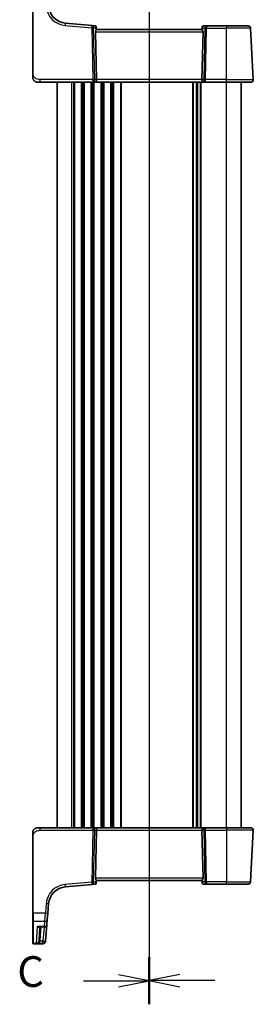
# Model space of a CAD drawing. Units: millimetres. Extents: x 0 to 7469, y 0 to 1405.
# Drawn here: x 1673 to 1769, y 752 to 1154 of the extents above; entities that cross this region are included whole.
import ezdxf

# ---------------------------------------------------------------- set-up
doc = ezdxf.new("R2010")
doc.units = ezdxf.units.MM
for name, color, linetype, lineweight in [('Section Line (ISO)', 7, 'Continuous', 25), ('Visible (ISO)', 7, 'Continuous', 35), ('Visible Narrow (ISO)', 7, 'Continuous', 25)]:
    doc.layers.add(name, color=color, linetype=linetype, lineweight=lineweight)
doc.styles.add('Note Text (TK)', font='MS PGothic.ttf')

msp = doc.modelspace()

# ---------------------------------------------------------------- linework, layer by layer
at = {"layer": 'Section Line (ISO)', "linetype": 'Continuous'}
for p, q in [((1726.1635, 1208.4652), (1726.1635, 752.3175)), ((1726.1635, 1208.1312), (1726.1635, 752.2168)), ((1726.1635, 761.7767), (1713.6635, 764.2767)), ((1738.6635, 764.3847), (1726.1635, 761.8847)), ((1699.3981, 761.7767), (1713.6635, 761.7767)), ((1713.6635, 761.7767), (1726.1635, 761.7767)), ((1713.6635, 759.2767), (1726.1635, 761.7767)), ((1738.6635, 761.8847), (1726.1635, 761.8847)), ((1726.1635, 761.8847), (1738.6635, 759.3847)), ((1752.9316, 761.8847), (1738.6635, 761.8847))]:
    msp.add_line(p, q, dxfattribs=at)
at = {"layer": 'Section Line (ISO)', "linetype": 'Continuous', "lineweight": 50}
for p, q in [((1726.1635, 771.4518), (1726.1635, 752.3175)), ((1726.1635, 771.3365), (1726.1635, 752.2168))]:
    msp.add_line(p, q, dxfattribs=at)
at = {"layer": 'Visible (ISO)'}
for p, q in [((1678.6635, 1163.0807), (1678.6635, 1131.667)), ((1702.8548, 1151.3778), (1691.9749, 1152.3296)), ((1704.1133, 1151.2677), (1702.8548, 1151.3778)), ((1704.2174, 1148.7719), (1704.6407, 1129.2719)), ((1704.5679, 1150.8131), (1704.5775, 1150.7029)), ((1704.5775, 1150.7029), (1704.6637, 1149.7172)), ((1747.6635, 1149.7195), (1704.6635, 1149.7195)), ((1747.7436, 1150.6342), (1747.6633, 1149.7172)), ((1748.1097, 1148.7719), (1747.6864, 1129.2719)), ((1747.7436, 1150.6342), (1747.7548, 1150.7631)), ((1749.5559, 1151.2195), (1748.2529, 1151.2195)), ((1757.6635, 1151.2195), (1749.5559, 1151.2195)), ((1757.6635, 1151.2195), (1766.5092, 1151.2195)), ((1768.6084, 1129.2719), (1767.5078, 1150.2719)), ((1681.7387, 1128.2195), (1680.6635, 1128.2195)), ((1681.7387, 1128.2195), (1703.2271, 1128.2195)), ((1688.6635, 824.2195), (1688.6635, 1128.2195)), ((1703.2271, 1128.2195), (1704.2271, 1128.2195)), ((1704.2271, 1128.2195), (1748.1, 1128.2195)), ((1745.6635, 824.2195), (1745.6635, 1128.2195)), ((1745.6635, 824.2195), (1745.6635, 1128.2195)), ((1748.1, 1128.2195), (1749.1, 1128.2195)), ((1749.1, 1128.2195), (1757.6635, 1128.2195)), ((1767.6098, 1128.2195), (1757.6635, 1128.2195)), ((1763.6635, 824.2195), (1763.6635, 1128.2195)), ((1680.6635, 824.2195), (1681.7387, 824.2195)), ((1703.2271, 824.2195), (1681.7387, 824.2195)), ((1704.2271, 824.2195), (1703.2271, 824.2195)), ((1704.2174, 803.6672), (1704.6407, 823.1672)), ((1748.1, 824.2195), (1704.2271, 824.2195)), ((1748.1097, 803.6672), (1747.6864, 823.1672)), ((1749.1, 824.2195), (1748.1, 824.2195)), ((1757.6635, 824.2195), (1749.1, 824.2195)), ((1757.6635, 824.2195), (1767.6098, 824.2195)), ((1768.6084, 823.1672), (1767.5078, 802.1672)), ((1678.6635, 820.7721), (1678.6635, 789.3583)), ((1691.9749, 800.1094), (1702.8548, 801.0613)), ((1702.8548, 801.0613), (1704.1133, 801.1714)), ((1704.5775, 801.7361), (1704.5679, 801.6259)), ((1704.5775, 801.7361), (1704.6637, 802.7219)), ((1704.6635, 802.7195), (1747.6635, 802.7195)), ((1747.7436, 801.8048), (1747.6633, 802.7219)), ((1747.7548, 801.6759), (1747.7436, 801.8048)), ((1748.2529, 801.2195), (1749.5559, 801.2195)), ((1749.5559, 801.2195), (1757.6635, 801.2195)), ((1766.5092, 801.2195), (1757.6635, 801.2195)), ((1684.8091, 789.3131), (1685.1572, 793.2916)), ((1678.6635, 786.2601), (1678.6635, 789.3583)), ((1684.8091, 789.3131), (1684.5951, 786.8671)), ((1678.6635, 777.1942), (1678.6635, 786.2601)), ((1681.2437, 783.8038), (1683.4107, 783.8038)), ((1681.5391, 783.8038), (1681.2533, 778.3508)), ((1683.8147, 777.9471), (1684.4069, 784.7166)), ((1684.5951, 786.8671), (1684.4069, 784.7166)), ((1678.6635, 777.0976), (1678.6635, 777.1942)), ((1678.8635, 776.8976), (1682.8065, 776.8976)), ((1683.8094, 777.8867), (1683.8027, 777.8105)), ((1683.8147, 777.9471), (1683.8094, 777.8867))]:
    msp.add_line(p, q, dxfattribs=at)
for centre, radius, start, end in [((1692.6286, 1159.8011), 7.5, 185, 265), ((1704.0698, 1150.7696), 0.5, 5, 85), ((1748.2529, 1150.7195), 0.5, 90, 175), ((1766.5092, 1150.2195), 1, 3, 90), ((1680.6635, 1130.2195), 2, 227.981585, 270), ((1767.6098, 1129.2195), 1, 270, 3), ((1680.6635, 822.2195), 2, 90, 132.319417), ((1767.6098, 823.2195), 1, 357, 90), ((1692.6286, 792.638), 7.5, 95, 175), ((1704.0698, 801.6695), 0.5, 275, 355), ((1748.2529, 801.7195), 0.5, 185, 270), ((1766.5092, 802.2195), 1, 270, 357), ((1683.4107, 784.8038), 1, 270, 355), ((1678.8635, 777.0976), 0.2, 180, 270), ((1682.8065, 777.8976), 1, 270, 355)]:
    msp.add_arc(centre, radius, start, end, dxfattribs=at)
for centre, major_axis, ratio, start_param, end_param in [((1705.2199, 1148.7195), (-0.7473, 0.7201), 0.92857991, 0.11274306, 0.75155876), ((1747.1072, 1148.7195), (-0.7473, -0.7201), 0.92857991, 2.3900339, 3.02884959), ((1704.2271, 1129.2195), (0, -1), 0.41421356, 0, 1.6231562), ((1748.1, 1129.2195), (0, -1), 0.41421356, 4.6600291, 6.28318531), ((1704.2271, 823.2195), (0, 1), 0.41421356, 4.6600291, 6.28318531), ((1748.1, 823.2195), (0, 1), 0.41421356, 0, 1.6231562), ((1705.2199, 803.7195), (0.7473, 0.7201), 0.92857991, 2.39003389, 3.02884959), ((1747.1072, 803.7195), (0.7473, -0.7201), 0.92857991, 0.11274306, 0.75155876)]:
    msp.add_ellipse(centre, major_axis=major_axis, ratio=ratio, start_param=start_param, end_param=end_param, dxfattribs=at)
for points, knots in [([(1704.4022, 1149.357), (1704.4605, 1149.4344), (1704.5182, 1149.5088), (1704.6126, 1149.6333), (1704.6466, 1149.6804), (1704.6622, 1149.7097), (1704.664, 1149.7145), (1704.6637, 1149.7172)], [0.4186015433, 0.4186015433, 0.4186015433, 0.4186015433, 0.4530214688, 0.4530214688, 0.4905261815, 0.4905261815, 0.5017410096, 0.5017410096, 0.5017410096, 0.5017410096]), ([(1747.6633, 1149.7172), (1747.6631, 1149.7145), (1747.6649, 1149.7097), (1747.6802, 1149.681), (1747.7127, 1149.6357), (1747.8059, 1149.5127), (1747.8654, 1149.4361), (1747.9249, 1149.357)], [0.8298982879, 0.8298982879, 0.8298982879, 0.8298982879, 0.8410982076, 0.8410982076, 0.8775623183, 0.8775623183, 0.9130044145, 0.9130044145, 0.9130044145, 0.9130044145]), ([(1678.6635, 1131.667), (1678.6635, 1131.351), (1678.6635, 1131.0212), (1678.6635, 1130.7543), (1678.6635, 1130.4686), (1678.6635, 1130.2855), (1678.6635, 1130.2386), (1678.6635, 1130.2207), (1678.6635, 1130.2195), (1678.6635, 1130.2195)], [0, 0, 0, 0, 0.40337672, 0.40337672, 0.40337672, 0.83524546, 0.83524546, 0.83524546, 1, 1, 1, 1]), ([(1679.3359, 1128.7238), (1679.3359, 1128.7238), (1679.3356, 1128.724), (1679.3341, 1128.7253), (1679.3324, 1128.7268), (1679.3263, 1128.7323), (1679.3207, 1128.7374), (1679.3088, 1128.7482), (1679.3024, 1128.7541), (1679.2752, 1128.7795), (1679.2525, 1128.8015), (1679.2067, 1128.8483), (1679.1832, 1128.8736), (1679.1213, 1128.9439), (1679.0832, 1128.9914), (1679.0223, 1129.0749), (1678.9979, 1129.111), (1678.9588, 1129.1727), (1678.9431, 1129.1989), (1678.9191, 1129.2408), (1678.91, 1129.2573), (1678.8951, 1129.2851), (1678.8891, 1129.2966), (1678.8797, 1129.3151), (1678.8761, 1129.3221), (1678.8682, 1129.338), (1678.8638, 1129.347), (1678.8519, 1129.3719), (1678.8442, 1129.3885), (1678.8271, 1129.4269), (1678.8177, 1129.4491), (1678.7691, 1129.5697), (1678.7372, 1129.6713), (1678.6898, 1129.8791), (1678.6743, 1129.9861), (1678.6649, 1130.1353), (1678.6635, 1130.1774), (1678.6635, 1130.2195)], [0.021010722, 0.021010722, 0.021010722, 0.021010722, 0.022045797, 0.022045797, 0.023840067, 0.023840067, 0.027264063, 0.027264063, 0.030580942, 0.030580942, 0.040939603, 0.040939603, 0.051658818, 0.051658818, 0.069686706, 0.069686706, 0.082696269, 0.082696269, 0.092346873, 0.092346873, 0.099111633, 0.099111633, 0.104893456, 0.104893456, 0.108237566, 0.108237566, 0.111531702, 0.111531702, 0.116965468, 0.116965468, 0.124169705, 0.124169705, 0.156023636, 0.156023636, 0.188588077, 0.188588077, 0.201351634, 0.201351634, 0.201351634, 0.201351634]), ([(1678.6635, 822.2195), (1678.6635, 822.2868), (1678.667, 822.3543), (1678.6805, 822.4875), (1678.6905, 822.5536), (1678.7176, 822.6865), (1678.7349, 822.7534), (1678.7703, 822.8663), (1678.7868, 822.9127), (1678.8187, 822.9929), (1678.8334, 823.0269), (1678.8542, 823.072), (1678.8597, 823.0835), (1678.8712, 823.1072), (1678.8774, 823.1196), (1678.8876, 823.1394), (1678.8917, 823.1473), (1678.9002, 823.1634), (1678.9046, 823.1717), (1678.9229, 823.205), (1678.9399, 823.2348), (1678.9738, 823.2903), (1678.9902, 823.3159), (1679.0327, 823.3788), (1679.0601, 823.4165), (1679.126, 823.5008), (1679.1662, 823.5472), (1679.2284, 823.6132), (1679.2509, 823.6359), (1679.2885, 823.6721), (1679.3048, 823.6873), (1679.3188, 823.6999), (1679.3209, 823.7018), (1679.3243, 823.7049), (1679.3256, 823.7061), (1679.327, 823.7073), (1679.3273, 823.7076), (1679.3273, 823.7076)], [0, 0, 0, 0, 0.020361845, 0.020361845, 0.040521358, 0.040521358, 0.061325748, 0.061325748, 0.076131359, 0.076131359, 0.087231571, 0.087231571, 0.091055199, 0.091055199, 0.095298163, 0.095298163, 0.098990106, 0.098990106, 0.103380282, 0.103380282, 0.115138689, 0.115138689, 0.124503273, 0.124503273, 0.138299486, 0.138299486, 0.156640648, 0.156640648, 0.166924773, 0.166924773, 0.174722969, 0.174722969, 0.176275568, 0.176275568, 0.177765162, 0.177765162, 0.178813909, 0.178813909, 0.178813909, 0.178813909]), ([(1678.6635, 822.2195), (1678.6635, 822.2195), (1678.6635, 822.1955), (1678.6635, 822.0558), (1678.6635, 821.8931), (1678.6635, 821.5949), (1678.6635, 821.2672), (1678.6635, 821.1038), (1678.6635, 820.9378), (1678.6635, 820.7721)], [0, 0, 0, 0, 0.36411195, 0.36411195, 0.36411195, 0.78847337, 0.78847337, 0.78847337, 1, 1, 1, 1]), ([(1704.4022, 803.0821), (1704.4541, 803.013), (1704.5047, 802.9477), (1704.5894, 802.8366), (1704.6287, 802.784), (1704.6589, 802.7368), (1704.6638, 802.7265), (1704.6637, 802.7219)], [0.076617831, 0.076617831, 0.076617831, 0.076617831, 0.1055832616, 0.1055832616, 0.1404320609, 0.1404320609, 0.1588022722, 0.1588022722, 0.1588022722, 0.1588022722]), ([(1747.9249, 803.0821), (1747.8666, 803.0047), (1747.8089, 802.9303), (1747.7145, 802.8058), (1747.6805, 802.7587), (1747.6649, 802.7293), (1747.6631, 802.7245), (1747.6633, 802.7219)], [0.4186015433, 0.4186015433, 0.4186015433, 0.4186015433, 0.4530214688, 0.4530214688, 0.4905261815, 0.4905261815, 0.5017410096, 0.5017410096, 0.5017410096, 0.5017410096])]:
    msp.add_open_spline(points, degree=3, knots=knots, dxfattribs=at)
at = {"layer": 'Visible Narrow (ISO)'}
for p, q in [((1678.8635, 1131.6775), (1678.8635, 1163.0912)), ((1691.8878, 1151.3858), (1702.7677, 1150.4339)), ((1702.7677, 1150.4339), (1703.2271, 1129.2719)), ((1703.4738, 1150.4339), (1704.3144, 1150.3604)), ((1703.9332, 1129.2719), (1703.4738, 1150.4339)), ((1704.2174, 1148.7719), (1748.1097, 1148.7719)), ((1704.3144, 1150.3604), (1704.4022, 1149.357)), ((1747.9249, 1149.357), (1748.005, 1150.2719)), ((1748.005, 1150.2719), (1748.8498, 1150.2719)), ((1748.8498, 1150.2719), (1748.3939, 1129.2719)), ((1749.1, 1129.2719), (1749.5559, 1150.2719)), ((1749.5559, 1151.2195), (1749.5559, 1150.2719)), ((1749.5559, 1150.2719), (1757.6635, 1150.2719)), ((1757.6635, 1151.2195), (1757.6635, 1150.2719)), ((1767.5078, 1150.2719), (1757.6635, 1150.2719)), ((1757.6635, 1129.2719), (1757.6635, 1150.2719)), ((1681.7387, 1128.2195), (1681.7387, 1129.2719)), ((1703.2271, 1129.2719), (1681.7387, 1129.2719)), ((1703.2271, 1129.2719), (1703.2271, 1128.2195)), ((1704.6407, 1129.2719), (1703.9332, 1129.2719)), ((1747.6864, 1129.2719), (1704.6407, 1129.2719)), ((1748.3939, 1129.2719), (1747.6864, 1129.2719)), ((1749.1, 1128.2195), (1749.1, 1129.2719)), ((1757.6635, 1129.2719), (1749.1, 1129.2719)), ((1757.6635, 1128.2195), (1757.6635, 1129.2719)), ((1757.6635, 1129.2719), (1768.6084, 1129.2719)), ((1694.6635, 824.2195), (1694.6635, 1128.2195)), ((1695.4286, 824.2195), (1695.4286, 1128.2195)), ((1695.7756, 824.2195), (1695.7756, 1128.2195)), ((1698.5515, 824.2195), (1698.5515, 1128.2195)), ((1698.8985, 824.2195), (1698.8985, 1128.2195)), ((1699.4286, 824.2195), (1699.4286, 1128.2195)), ((1699.7756, 824.2195), (1699.7756, 1128.2195)), ((1702.5515, 824.2195), (1702.5515, 1128.2195)), ((1702.8985, 824.2195), (1702.8985, 1128.2195)), ((1703.4286, 824.2195), (1703.4286, 1128.2195)), ((1703.7756, 824.2195), (1703.7756, 1128.2195)), ((1706.5515, 824.2195), (1706.5515, 1128.2195)), ((1706.8985, 824.2195), (1706.8985, 1128.2195)), ((1707.4286, 824.2195), (1707.4286, 1128.2195)), ((1707.7756, 824.2195), (1707.7756, 1128.2195)), ((1710.5515, 824.2195), (1710.5515, 1128.2195)), ((1710.8985, 824.2195), (1710.8985, 1128.2195)), ((1711.4286, 824.2195), (1711.4286, 1128.2195)), ((1711.7756, 824.2195), (1711.7756, 1128.2195)), ((1714.5515, 824.2195), (1714.5515, 1128.2195)), ((1714.8985, 824.2195), (1714.8985, 1128.2195)), ((1743.9286, 824.2195), (1743.9286, 1128.2195)), ((1744.2756, 824.2195), (1744.2756, 1128.2195)), ((1745.4027, 824.2195), (1745.4027, 1128.2195)), ((1745.9244, 824.2195), (1745.9244, 1128.2195)), ((1747.0515, 824.2195), (1747.0515, 1128.2195)), ((1747.3985, 824.2195), (1747.3985, 1128.2195)), ((1757.6635, 824.2195), (1757.6635, 1128.2195)), ((1681.7387, 823.1672), (1681.7387, 824.2195)), ((1681.7387, 823.1672), (1703.2271, 823.1672)), ((1703.2271, 823.1672), (1702.7677, 802.0051)), ((1703.2271, 824.2195), (1703.2271, 823.1672)), ((1703.4738, 802.0051), (1703.9332, 823.1672)), ((1703.9332, 823.1672), (1704.6407, 823.1672)), ((1704.6407, 823.1672), (1747.6864, 823.1672)), ((1747.6864, 823.1672), (1748.3939, 823.1672)), ((1748.3939, 823.1672), (1748.8498, 802.1672)), ((1749.1, 823.1672), (1749.1, 824.2195)), ((1749.1, 823.1672), (1757.6635, 823.1672)), ((1749.5559, 802.1672), (1749.1, 823.1672)), ((1757.6635, 824.2195), (1757.6635, 823.1672)), ((1768.6084, 823.1672), (1757.6635, 823.1672)), ((1757.6635, 823.1672), (1757.6635, 802.1672)), ((1678.8635, 789.3479), (1678.8635, 820.7616)), ((1748.1097, 803.6672), (1704.2174, 803.6672)), ((1704.4022, 803.0821), (1704.3144, 802.0787)), ((1748.005, 802.1672), (1747.9249, 803.0821)), ((1702.7677, 802.0051), (1691.8878, 801.0533)), ((1704.3144, 802.0787), (1703.4738, 802.0051)), ((1748.8498, 802.1672), (1748.005, 802.1672)), ((1757.6635, 802.1672), (1749.5559, 802.1672)), ((1749.5559, 802.1672), (1749.5559, 801.2195)), ((1757.6635, 802.1672), (1767.5078, 802.1672)), ((1757.6635, 801.2195), (1757.6635, 802.1672)), ((1684.161, 793.3264), (1683.8129, 789.3479)), ((1678.8635, 789.3479), (1678.8635, 786.0865)), ((1683.8129, 789.3479), (1678.8635, 789.3479)), ((1683.5989, 786.0865), (1683.8129, 789.3479)), ((1678.8635, 786.0865), (1678.8635, 776.9993)), ((1678.8635, 786.0865), (1683.5989, 786.0865)), ((1680.2353, 777.0604), (1680.5901, 783.9105)), ((1683.4107, 783.9105), (1680.5901, 783.9105)), ((1681.7526, 778.3508), (1682.0384, 783.8038)), ((1683.3278, 783.8038), (1682.8185, 777.982)), ((1683.4107, 783.9105), (1683.5989, 786.0865)), ((1683.4107, 783.8038), (1683.4107, 783.9105)), ((1678.8635, 776.9993), (1678.8635, 776.8976)), ((1682.8132, 776.9993), (1678.8635, 776.9993)), ((1680.2353, 777.0604), (1682.8185, 777.0604)), ((1682.8185, 777.982), (1681.6905, 777.982)), ((1682.8065, 776.8976), (1682.8132, 776.9993)), ((1682.8132, 776.9993), (1682.8185, 777.0604)), ((1682.8185, 777.0604), (1682.8185, 777.982))]:
    msp.add_line(p, q, dxfattribs=at)
for centre, start, end in [((1692.6286, 1159.8534), 185, 265), ((1692.6286, 792.5856), 95, 175)]:
    msp.add_arc(centre, 8.5, start, end, dxfattribs=at)
for centre, major_axis, ratio, start_param, end_param in [((1691.8878, 1151.3334), (0.0872, 0.9962), 0.00456759, 0, 1.51863588), ((1702.7677, 1150.3816), (0.0872, 0.9962), 0.00456759, 0.00000075, 1.51863625), ((1702.7677, 1150.3816), (0.9998, 0.0217), 0.05232366, 0.78539752, 1.56966048), ((1702.7677, 1150.3816), (0.0872, 0.9962), 0.7034495, 4.82631603, 6.28318531), ((1704.114, 1150.2638), (0.0129, -1.0043), 0.34863613, 2.43382198, 3.10657413), ((1703.6082, 1150.308), (0.5652, 0.9144), 0.57819091, 5.10953696, 5.89365409), ((1703.6082, 1150.308), (-0.9617, -0.4249), 0.29224025, 2.25811249, 3.04222962), ((1704.0794, 1150.6594), (0.4981, 0.0436), 0.84300709, 0, 0.96732931), ((1748.7111, 1150.2195), (-0.9581, 0.4503), 0.30601484, 0.11195234, 0.89606947), ((1748.2417, 1150.5907), (-0.4981, 0.0436), 0.82744061, 5.27892337, 6.28318531), ((1748.7111, 1150.2195), (-0.5243, 0.952), 0.58409833, 0.42308746, 1.20720459), ((1748.2092, 1150.2195), (0.05, 0.9998), 0.35278212, 0.0176295, 0.75194882), ((1749.5559, 1150.2195), (0, 1), 0.70710678, 0, 1.51843645), ((1749.5559, 1150.2195), (0.9998, -0.0217), 0.05232366, 1.57193217, 2.35619514), ((1678.8635, 1131.667), (-0.2, 0), 0.05233596, 4.71238901, 6.28318537), ((1703.2271, 1129.2195), (-0.9998, -0.0217), 0.05232366, 3.92699017, 4.71125314), ((1703.2271, 1129.2195), (0, -1), 0.70710678, 0, 1.6231562), ((1749.1, 1129.2195), (0, -1), 0.70710678, 4.6600291, 6.28318531), ((1749.1, 1129.2195), (-0.9998, 0.0217), 0.05232366, 4.71352482, 5.49778779), ((1703.2271, 823.2195), (0, 1), 0.70710678, 4.6600291, 6.28318531), ((1703.2271, 823.2195), (0.9998, -0.0217), 0.05232366, 4.71352482, 5.49778779), ((1749.1, 823.2195), (0, 1), 0.70710678, 0, 1.6231562), ((1749.1, 823.2195), (0.9998, 0.0217), 0.05232366, 3.92699017, 4.71125314), ((1678.8635, 820.7721), (-0.2, 0), 0.05233596, 0, 1.57079633), ((1691.8878, 801.1056), (0.0872, -0.9962), 0.00456759, 4.76454943, 6.28318531), ((1702.7677, 802.0575), (0.0872, -0.9962), 0.00456759, 4.76454943, 6.28318531), ((1702.7677, 802.0575), (-0.9998, 0.0217), 0.05232366, 1.57193217, 2.35619514), ((1702.7677, 802.0575), (0.0872, -0.9962), 0.7034495, 0, 1.45686928), ((1704.114, 802.1753), (-0.0129, -1.0043), 0.34863613, 0.03501852, 0.70777067), ((1703.6082, 802.131), (0.9617, -0.4249), 0.29224025, 0.09936303, 0.88348016), ((1703.6082, 802.131), (-0.5652, 0.9144), 0.57819091, 3.53112387, 4.315241), ((1704.0794, 801.7797), (0.4981, -0.0436), 0.84300709, 5.315856, 6.28318531), ((1748.7111, 802.2195), (0.9581, 0.4503), 0.30601484, 2.24552318, 3.02964031), ((1748.2417, 801.8484), (-0.4981, -0.0436), 0.82744061, 0, 1.00426194), ((1748.7111, 802.2195), (-0.5243, -0.952), 0.58409833, 5.07598072, 5.86009785), ((1748.2092, 802.2195), (-0.05, 0.9998), 0.35278212, 2.38964384, 3.12396315), ((1749.5559, 802.2195), (-0.9998, -0.0217), 0.05232366, 0.78539752, 1.56966048), ((1749.5559, 802.2195), (0, -1), 0.70710678, 4.76474886, 6.28318531), ((1684.161, 793.3788), (0.9962, -0.0872), 0.05213734, 4.71695038, 6.28318531), ((1678.8635, 789.3583), (-0.2, 0), 0.05233596, 0, 1.57079629), ((1683.8129, 789.4002), (0.9962, -0.0872), 0.05213734, 4.71695038, 6.28318531), ((1678.8635, 786.2601), (-0.2, 0), 0.86766866, 0, 1.57079633), ((1683.4107, 784.8038), (0.9962, -0.0872), 0.89257892, 4.79032136, 6.28318531), ((1683.5989, 786.9542), (0.9962, -0.0872), 0.86684911, 4.78808355, 6.28318531), ((1678.8635, 777.1942), (-0.2, 0), 0.97457708, 0, 1.57079633), ((1681.6905, 777.9558), (-0.4803, 0.139), 0.05027787, 4.72694021, 6.22518564), ((1681.7526, 778.3246), (-0.4993, 0.0262), 0.05226443, 4.715128, 6.28318524), ((1682.8132, 777.9739), (0.9962, -0.0872), 0.9743899, 4.79743144, 6.28318531), ((1682.8185, 778.0343), (0.9962, -0.0872), 0.05213734, 4.71695034, 6.28318524), ((1682.8185, 778.0343), (0.9962, -0.0872), 0.97366592, 4.79736856, 6.28318531)]:
    msp.add_ellipse(centre, major_axis=major_axis, ratio=ratio, start_param=start_param, end_param=end_param, dxfattribs=at)
for points, knots in [([(1681.7387, 1129.2719), (1681.3656, 1129.2719), (1680.9232, 1129.2906), (1680.4797, 1129.436), (1679.905, 1129.6243), (1679.3854, 1130.0103), (1679.1156, 1130.4821), (1678.8959, 1130.8665), (1678.8635, 1131.2842), (1678.8635, 1131.6775)], [0, 0, 0, 0, 0.29837783, 0.29837783, 0.29837783, 0.685014, 0.685014, 0.685014, 1, 1, 1, 1]), ([(1678.8635, 820.7616), (1678.8635, 821.2021), (1678.9154, 821.6792), (1679.2004, 822.093), (1679.5183, 822.5547), (1680.0971, 822.9135), (1680.6784, 823.0616), (1681.0528, 823.1569), (1681.4217, 823.1672), (1681.7387, 823.1672)], [0, 0, 0, 0, 0.35283077, 0.35283077, 0.35283077, 0.74648264, 0.74648264, 0.74648264, 1, 1, 1, 1]), ([(1681.2437, 783.8038), (1681.2303, 783.8038), (1681.2168, 783.8039), (1681.0056, 783.8089), (1680.7974, 783.8464), (1680.5901, 783.9105)], [-0.09478217, -0.09478217, -0.09478217, -0.09478217, -0.0886411109, -0.0886411109, 0.000764497, 0.000764497, 0.000764497, 0.000764497]), ([(1680.5901, 783.9105), (1680.7267, 783.8156), (1680.8639, 783.7474), (1681.0938, 783.688), (1681.1896, 783.6826), (1681.3396, 783.7208), (1681.3976, 783.7526), (1681.4447, 783.8038)], [-0.000764497, -0.000764497, -0.000764497, -0.000764497, 0.088641111, 0.088641111, 0.157157835, 0.157157835, 0.208673761, 0.208673761, 0.208673761, 0.208673761]), ([(1681.2114, 778.096), (1681.1964, 778.0425), (1681.1776, 777.9895), (1681.1214, 777.8559), (1681.0799, 777.7785), (1680.9729, 777.6114), (1680.9036, 777.5252), (1680.7426, 777.3575), (1680.6471, 777.2791), (1680.4471, 777.148), (1680.3409, 777.096), (1680.2353, 777.0604)], [0, 0, 0, 0, 0.024207532, 0.024207532, 0.062939583, 0.062939583, 0.114081303, 0.114081303, 0.176949912, 0.176949912, 0.243624652, 0.243624652, 0.243624652, 0.243624652]), ([(1680.2353, 777.0604), (1680.3927, 777.0842), (1680.5511, 777.1241), (1680.8493, 777.2323), (1680.9916, 777.2996), (1681.2317, 777.4484), (1681.335, 777.5263), (1681.4944, 777.6806), (1681.5564, 777.753), (1681.6402, 777.8797), (1681.6681, 777.9303), (1681.6905, 777.982)], [-0.243624652, -0.243624652, -0.243624652, -0.243624652, -0.176949912, -0.176949912, -0.114081303, -0.114081303, -0.062939583, -0.062939583, -0.024207532, -0.024207532, 0, 0, 0, 0]), ([(1681.2533, 778.3508), (1681.251, 778.3077), (1681.2464, 778.2647), (1681.2324, 778.1796), (1681.2231, 778.1374), (1681.2114, 778.096)], [-0.0375326094, -0.0375326094, -0.0375326094, -0.0375326094, -0.0187663047, -0.0187663047, 0, 0, 0, 0]), ([(1681.6905, 777.982), (1681.7078, 778.042), (1681.7217, 778.103), (1681.7425, 778.2262), (1681.7493, 778.2884), (1681.7526, 778.3508)], [0, 0, 0, 0, 0.0187663047, 0.0187663047, 0.0375326094, 0.0375326094, 0.0375326094, 0.0375326094])]:
    msp.add_open_spline(points, degree=3, knots=knots, dxfattribs=at)

# ---------------------------------------------------------------- texts
at = {"layer": 'Section Line (ISO)', "insert": (1672.3566, 755.417), "char_height": 12.5, "attachment_point": 7, "style": 'Note Text (TK)'}
msp.add_mtext('C', dxfattribs=at)

doc.saveas('drawing.dxf')
